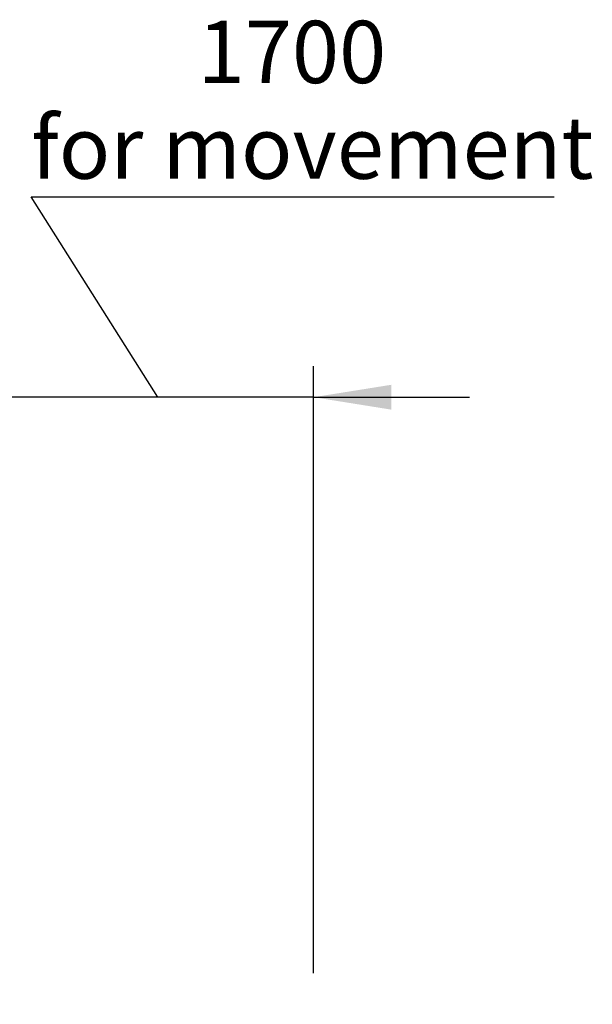
# Model space of a CAD drawing. Units: millimetres. Extents: x 62 to 20263, y 73 to 9947.
# Drawn here: x 6437 to 8275, y 2830 to 5991 of the extents above; entities that cross this region are included whole.
import ezdxf

# ---------------------------------------------------------------- set-up
doc = ezdxf.new("R2010")
doc.units = ezdxf.units.MM
doc.header["$LTSCALE"] = 100
doc.linetypes.add('SLD-Solid', pattern=[0])
doc.layers.add('-FORMAT-', color=7, linetype='SLD-Solid')
doc.styles.add('SLDTEXTSTYLE1', font='TXT', dxfattribs={"width": 0.605})
doc.dimstyles.new('SLDDIMSTYLE0', dxfattribs={"dimtxt": 200, "dimasz": 250, "dimexe": 0, "dimexo": 0.0625, "dimgap": 50, "dimtad": 1, "dimdec": 0, "dimlfac": 0.4, "dimrnd": 1e-09, "dimzin": 12, "dimdsep": 46, "dimtxsty": 'SLDTEXTSTYLE1', "dimsah": 1, "dimcen": 0.09, "dimadec": 0, "dimazin": 3, "dimtfac": 1, "dimtdec": 0, "dimtmove": 0, "dimatfit": 0, "dimfxl": 1, "dimfrac": 2, "dimtolj": 1, "dimtzin": 12, "dimarcsym": 0})

# ---------------------------------------------------------------- blocks, each defined once
blk = doc.blocks.new('_D_3')
at = {"layer": '-FORMAT-'}
for p, q in [((6880.5, 4779.1), (6473.7, 5422.5)), ((6473.7, 5422.5), (8153.4, 5422.5)), ((6380.5, 3830.4), (6380.5, 4879.1)), ((7380.5, 2930.4), (7380.5, 4879.1)), ((6380.5, 4779.1), (5880.5, 4779.1)), ((7380.5, 4779.1), (6380.5, 4779.1)), ((7380.5, 4779.1), (7880.5, 4779.1))]:
    blk.add_line(p, q, dxfattribs=at)
for points in [[(6380.5, 4779.1), (6130.5, 4819.1), (6130.5, 4739.1)], [(7380.5, 4779.1), (7630.5, 4739.1), (7630.5, 4819.1)]]:
    blk.add_solid(points, dxfattribs=at)
at = {"layer": '-FORMAT-', "char_height": 200, "attachment_point": 1, "style": 'SLDTEXTSTYLE1'}
for s, insert in [('1700', (7008, 5987.3)), ('for movement', (6473.7, 5680.3))]:
    blk.add_mtext(s, dxfattribs=dict(at, insert=insert))

msp = doc.modelspace()

# ---------------------------------------------------------------- dimensions: what is measured, and where the dimension line sits
at = {"layer": '-FORMAT-'}
dim = msp.add_linear_dim(base=(6380.5, 4779.1), p1=(7380.5, 2830.4), p2=(6380.5, 3730.4), text='1700\\Pfor movement', dimstyle='SLDDIMSTYLE0', dxfattribs=at)
dim.commit()
dim.dimension.update_dxf_attribs({"geometry": '_D_3', "text_midpoint": (6880.5, 4779.1), "dimtype": 160})

doc.saveas('drawing.dxf')
